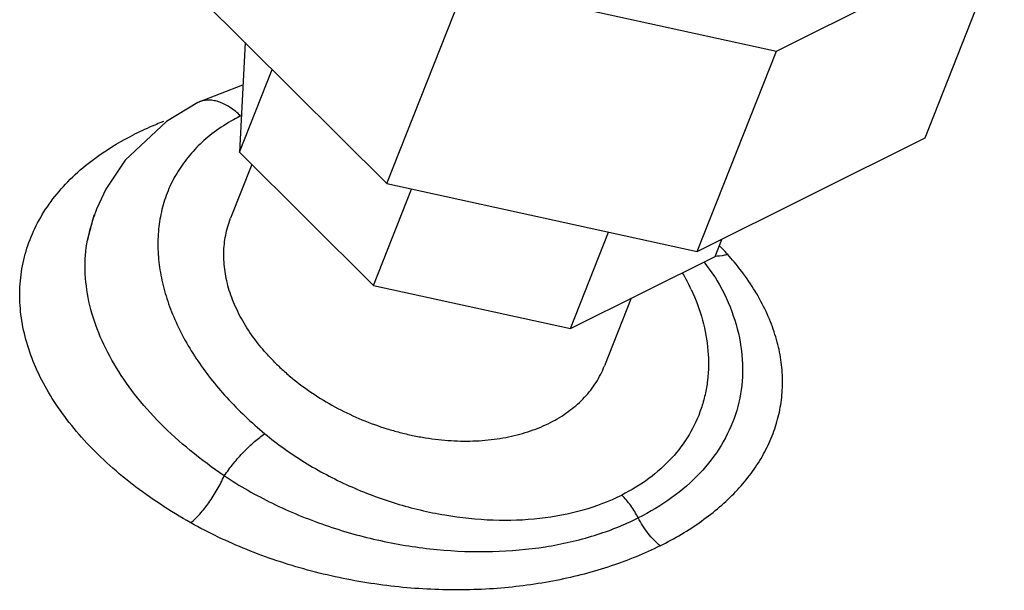
# Model space of a CAD drawing. Units: inches. Extents: x -81 to 79, y -55 to 77.
# Drawn here: x 61 to 63, y 67 to 68 of the extents above; entities that cross this region are included whole.
import ezdxf

# ---------------------------------------------------------------- set-up
doc = ezdxf.new("R2010")
doc.units = ezdxf.units.IN
doc.header["$LTSCALE"] = 1.21
doc.header["$MEASUREMENT"] = 0
doc.layers.get('0').update_dxf_attribs({"linetype": 'CONTINUOUS'})

msp = doc.modelspace()

# ---------------------------------------------------------------- linework, layer by layer
for p, q in [((62.82923, 68.02772), (63.30518, 68.2657)), ((63.13963, 67.84662), (63.30518, 68.2657)), ((61.57379, 68.18981), (62.01509, 67.7508)), ((62.01509, 67.7508), (62.18064, 68.16988)), ((62.18064, 68.16988), (62.82923, 68.02772)), ((61.71879, 68.04557), (61.70706, 67.81645)), ((62.66368, 67.60865), (62.82923, 68.02772)), ((61.70706, 67.81645), (61.77534, 67.9893)), ((61.71352, 67.95646), (61.62031, 67.92016)), ((61.6203, 67.92016), (61.55468, 67.88075)), ((61.62031, 67.92016), (61.6203, 67.92016)), ((61.55468, 67.88075), (61.46829, 67.7996)), ((62.66368, 67.60865), (63.13963, 67.84662)), ((61.70706, 67.81645), (61.98711, 67.53784)), ((61.46829, 67.7996), (61.42785, 67.73894)), ((61.73294, 67.7907), (61.68862, 67.6785)), ((62.01509, 67.7508), (62.66368, 67.60865)), ((61.42785, 67.73894), (61.40855, 67.6976)), ((61.98711, 67.53784), (62.06676, 67.73947)), ((61.40842, 67.69728), (61.40672, 67.69297)), ((61.38928, 67.63265), (61.40364, 67.68517)), ((61.40364, 67.68517), (61.40411, 67.68637)), ((62.39872, 67.44763), (62.47837, 67.64926)), ((62.70076, 67.59865), (62.71481, 67.63421)), ((62.39872, 67.44763), (62.70076, 67.59865)), ((62.70003, 67.55667), (62.67811, 67.58733)), ((62.69997, 67.55678), (62.70003, 67.55667)), ((61.98711, 67.53784), (62.39872, 67.44763)), ((62.52566, 67.5111), (62.46987, 67.36987))]:
    msp.add_line(p, q)
for centre, radius, start, end in [((61.80929, 67.19932), 0.7295, 110.94925, 111.26645), ((61.76521, 67.55671), 0.38347, 158.45323, 160.42731), ((61.77125, 67.55462), 0.38986, 160.43623, 168.45381), ((62.19453, 67.12722), 0.71406, 43.03637, 43.65317), ((62.2104, 67.14194), 0.69241, 41.70247, 43.04181), ((62.29942, 67.22088), 0.57343, 39.6857, 41.73126), ((62.23035, 67.33401), 0.46382, 24.93099, 29.77565)]:
    msp.add_arc(centre, radius, start, end)
for points, knots in [([(61.70934, 67.89218), (61.70239, 67.89909), (61.68806, 67.91102), (61.66772, 67.9212), (61.65174, 67.92496), (61.64054, 67.9256), (61.62994, 67.92412), (61.62337, 67.92169), (61.62031, 67.92016)], [0, 0, 0, 0, 0.2963193, 0.5593928, 0.6785323, 0.790346, 0.8966607, 1, 1, 1, 1]), ([(61.5447, 67.87914), (61.53976, 67.87722), (61.52043, 67.86945), (61.50144, 67.86082), (61.48754, 67.85387)], [0, 0, 0, 0, 0.2544014, 1, 1, 1, 1]), ([(61.70934, 67.89218), (61.70438, 67.8897), (61.68517, 67.87958), (61.66683, 67.86777), (61.6539, 67.85806)], [0, 0, 0, 0, 0.2552238, 1, 1, 1, 1]), ([(61.391, 67.79298), (61.39821, 67.79871), (61.42872, 67.82153), (61.46171, 67.84096), (61.48754, 67.85387)], [0, 0, 0, 0, 0.2418455, 1, 1, 1, 1]), ([(61.6539, 67.85806), (61.64234, 67.84937), (61.62063, 67.83073), (61.59265, 67.79885), (61.57007, 67.76389), (61.5531, 67.72631), (61.54182, 67.68658), (61.53627, 67.64516), (61.53637, 67.60251), (61.542, 67.55907), (61.55298, 67.51523), (61.57484, 67.45582), (61.61502, 67.38263), (61.67973, 67.30066), (61.7318, 67.25142), (61.75996, 67.22802)], [0, 0, 0, 0, 0.0586212, 0.1155557, 0.1713649, 0.2266581, 0.2820632, 0.3381684, 0.3954891, 0.4544291, 0.5152863, 0.5782494, 0.7106371, 0.8515981, 1, 1, 1, 1]), ([(61.60544, 67.04162), (61.58376, 67.0538), (61.54187, 67.07928), (61.48305, 67.12125), (61.42972, 67.16606), (61.38242, 67.21327), (61.34159, 67.26246), (61.30763, 67.31317), (61.28087, 67.36494), (61.26166, 67.41731), (61.25019, 67.46977), (61.2467, 67.5218), (61.25124, 67.57286), (61.26386, 67.62237), (61.2844, 67.66978), (61.31266, 67.71457), (61.34831, 67.75628), (61.3761, 67.78117), (61.391, 67.79298)], [0, 0, 0, 0, 0.0790893, 0.1557541, 0.2295807, 0.300354, 0.3679985, 0.4325312, 0.4940747, 0.5528968, 0.6094316, 0.6642604, 0.7181002, 0.7717533, 0.8260431, 0.8817435, 0.939543, 1, 1, 1, 1]), ([(61.78226, 67.37569), (61.77649, 67.38143), (61.76535, 67.3931), (61.74476, 67.41708), (61.72654, 67.44221), (61.71108, 67.46826), (61.70108, 67.48781), (61.69261, 67.50751), (61.68568, 67.52729), (61.68034, 67.54705), (61.67661, 67.56673), (61.67449, 67.58625), (61.67401, 67.60552), (61.67516, 67.62447), (61.67794, 67.64301), (61.68235, 67.66108), (61.68636, 67.67277), (61.68862, 67.6785)], [0, 0, 0, 0, 0.0727433, 0.1441772, 0.2825938, 0.3495369, 0.4149386, 0.4788111, 0.5411869, 0.6021312, 0.6617392, 0.7201329, 0.7774642, 0.8339079, 0.8896643, 0.9449513, 1, 1, 1, 1]), ([(61.67541, 67.14008), (61.65091, 67.15648), (61.60432, 67.19088), (61.54136, 67.24789), (61.48764, 67.30859), (61.44412, 67.37202), (61.41162, 67.43721), (61.39089, 67.50318), (61.38257, 67.56877), (61.3856, 67.6119), (61.38928, 67.63265)], [0, 0, 0, 0, 0.1472134, 0.2886678, 0.423394, 0.5510657, 0.671707, 0.7858477, 0.894724, 1, 1, 1, 1]), ([(62.58633, 66.99368), (62.61638, 67.00872), (62.65927, 67.03404), (62.71042, 67.07408), (62.74398, 67.10585), (62.77311, 67.13977), (62.79752, 67.17568), (62.81692, 67.21341), (62.83106, 67.25274), (62.83971, 67.2934), (62.84272, 67.3351), (62.83998, 67.3775), (62.83145, 67.42027), (62.81717, 67.46307), (62.7972, 67.50554), (62.77171, 67.54735), (62.75158, 67.57396), (62.74071, 67.58706)], [0, 0, 0, 0, 0.1388382, 0.204627, 0.2681004, 0.3294574, 0.3889911, 0.4471005, 0.5042908, 0.5611515, 0.6183244, 0.6764626, 0.7361806, 0.7980156, 0.8624016, 0.9296675, 1, 1, 1, 1]), ([(62.72736, 67.60258), (62.72504, 67.60195), (62.71611, 67.59981), (62.70692, 67.59868), (62.70014, 67.59862)], [0, 0, 0, 0, 0.2620981, 1, 1, 1, 1]), ([(62.70003, 67.55667), (62.71411, 67.53351), (62.73762, 67.48617), (62.75749, 67.41158), (62.76025, 67.33787), (62.74595, 67.2672), (62.71534, 67.20157), (62.66972, 67.14263), (62.61067, 67.09155), (62.5648, 67.06415), (62.54032, 67.05193)], [0, 0, 0, 0, 0.1344808, 0.2604175, 0.3802232, 0.4971628, 0.6147868, 0.7363081, 0.8642318, 1, 1, 1, 1]), ([(62.65095, 67.52952), (62.66054, 67.50884), (62.67615, 67.467), (62.68793, 67.40262), (62.68729, 67.3498), (62.68044, 67.30945), (62.66959, 67.27068), (62.64826, 67.22449), (62.61097, 67.17493), (62.56304, 67.13232), (62.5257, 67.10973), (62.50582, 67.09982)], [0, 0, 0, 0, 0.1348497, 0.2626853, 0.3850636, 0.4449576, 0.5043558, 0.6228476, 0.7434218, 0.8685882, 1, 1, 1, 1]), ([(61.78226, 67.37569), (61.78841, 67.36958), (61.80115, 67.35757), (61.82823, 67.33459), (61.86486, 67.30801), (61.91225, 67.28013), (61.96256, 67.25651), (62.00626, 67.2407), (62.04189, 67.23055), (62.06875, 67.22423), (62.09565, 67.21924), (62.12248, 67.21559), (62.14912, 67.2133), (62.18392, 67.21209), (62.2263, 67.21391), (62.27505, 67.22156), (62.32041, 67.23453), (62.35517, 67.2498), (62.38039, 67.26451), (62.39775, 67.27655), (62.41371, 67.2897), (62.42819, 67.30389), (62.44114, 67.31906), (62.45248, 67.33515), (62.46217, 67.35207), (62.4675, 67.36388), (62.46987, 67.36988)], [0, 0, 0, 0, 0.0329353, 0.0664309, 0.1347567, 0.2044369, 0.2748786, 0.3454371, 0.3805683, 0.4154887, 0.4501214, 0.4843932, 0.5182344, 0.5515813, 0.6165407, 0.678917, 0.7384793, 0.7951748, 0.8225074, 0.8492015, 0.8753117, 0.9009087, 0.9260756, 0.9509084, 0.9755123, 1, 1, 1, 1]), ([(61.67541, 67.14008), (61.68148, 67.14894), (61.69447, 67.16621), (61.71554, 67.19009), (61.73418, 67.20798), (61.74907, 67.22024), (61.75638, 67.22559), (61.75996, 67.22802)], [0, 0, 0, 0, 0.2628974, 0.5279889, 0.7786806, 0.8939988, 1, 1, 1, 1]), ([(61.75996, 67.22802), (61.78618, 67.20624), (61.84263, 67.16604), (61.93502, 67.11723), (62.0335, 67.08021), (62.13482, 67.05605), (62.23576, 67.04542), (62.33317, 67.04868), (62.42396, 67.06581), (62.48008, 67.08691), (62.50582, 67.09982)], [0, 0, 0, 0, 0.1286781, 0.2605586, 0.3933418, 0.5247488, 0.6526779, 0.7752918, 0.8913209, 1, 1, 1, 1]), ([(61.60544, 67.04162), (61.60865, 67.04432), (61.61512, 67.05028), (61.62808, 67.06401), (61.64383, 67.08411), (61.66091, 67.11091), (61.67089, 67.13019), (61.67541, 67.14008)], [0, 0, 0, 0, 0.1035047, 0.216788, 0.4654372, 0.7319184, 1, 1, 1, 1]), ([(61.67541, 67.14008), (61.70754, 67.11866), (61.77592, 67.07981), (61.8857, 67.03451), (62.00113, 67.0022), (62.11846, 66.9837), (62.23409, 66.97932), (62.34475, 66.989), (62.44741, 67.01228), (62.51095, 67.03722), (62.54032, 67.05193)], [0, 0, 0, 0, 0.1279493, 0.2596564, 0.3925761, 0.5242029, 0.6523013, 0.7750338, 0.8911755, 1, 1, 1, 1]), ([(62.54032, 67.05193), (62.53573, 67.06088), (62.52544, 67.07782), (62.51267, 67.093), (62.50582, 67.09982)], [0, 0, 0, 0, 0.5097961, 1, 1, 1, 1]), ([(62.58633, 66.99368), (62.57696, 67.00125), (62.55958, 67.01937), (62.54616, 67.0405), (62.54032, 67.05193)], [0, 0, 0, 0, 0.4841776, 1, 1, 1, 1]), ([(62.58633, 66.99368), (62.55328, 66.97717), (62.48229, 66.94824), (62.36779, 66.91847), (62.24401, 66.90198), (62.11389, 66.89986), (61.98093, 66.91267), (61.84914, 66.94045), (61.74302, 66.97587), (61.66253, 67.01122), (61.62408, 67.03113), (61.60544, 67.04162)], [0, 0, 0, 0, 0.1089046, 0.2251108, 0.3479542, 0.4761848, 0.6079561, 0.7409314, 0.8724748, 0.9369261, 1, 1, 1, 1])]:
    msp.add_open_spline(points, degree=3, knots=knots)

doc.saveas('drawing.dxf')
